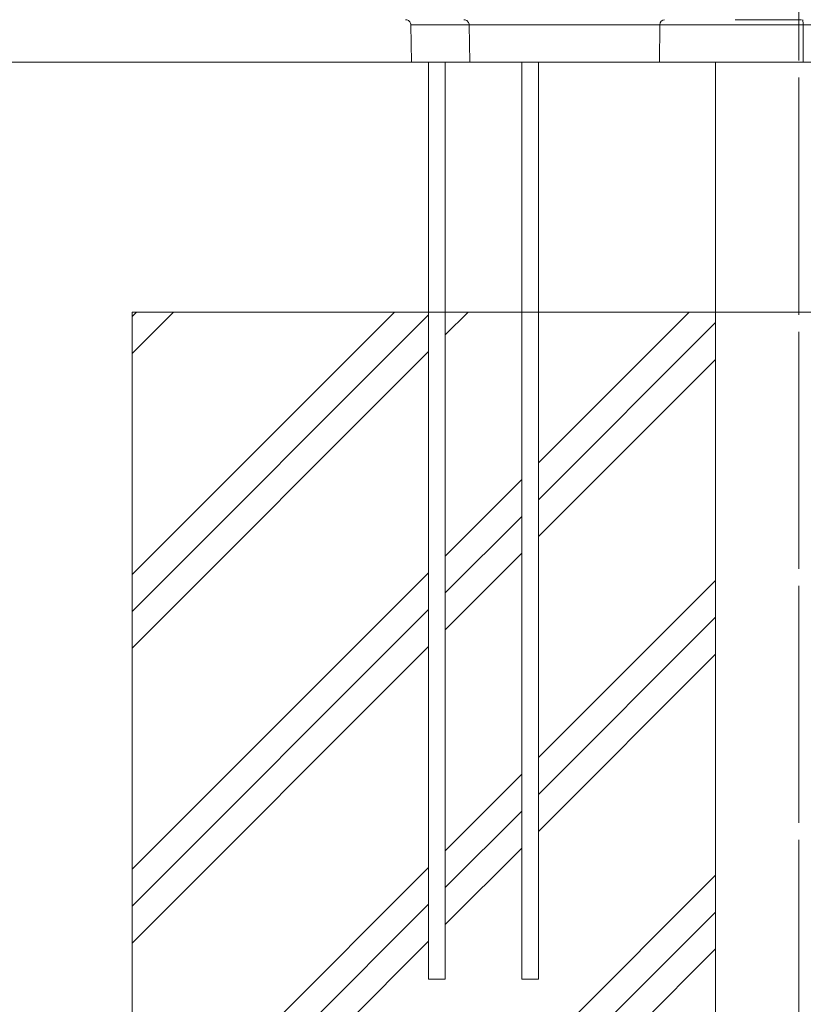
# Model space of a CAD drawing. Extents: x -82266 to -69628, y 18105 to 27015.
# Drawn here: x -76053 to -75583, y 20538 to 21128 of the extents above; entities that cross this region are included whole.
import ezdxf

# ---------------------------------------------------------------- set-up
doc = ezdxf.new("R2010")
doc.units = 0
doc.header["$MEASUREMENT"] = 0
doc.linetypes.add('CENTER', pattern=[50.8, 31.75, -6.35, 6.35, -6.35])
for name, color, linetype, lineweight in [('ハッチング', 8, 'CONTINUOUS', 5), ('基準線', 6, 'CENTER', 18), ('外形線', 7, 'CONTINUOUS', 18), ('細線', 8, 'CONTINUOUS', 5)]:
    doc.layers.add(name, color=color, linetype=linetype, lineweight=lineweight)

msp = doc.modelspace()

# ---------------------------------------------------------------- hatches: boundary and pattern name
at = {"layer": 'ハッチング', "lineweight": 5, "ltscale": 3}
h = msp.add_hatch(dxfattribs=at)
h.set_pattern_fill('PLAST', color=256, scale=500, angle=45)
h.set_pattern_definition([(45, (-97282.77, 11652.13), (-88.38835, 88.38835), []), (45, (-97293.82, 11663.18), (-88.38835, 88.38835), []), (45, (-97304.87, 11674.23), (-88.38835, 88.38835), [])])
h.paths.add_polyline_path([(-75635.934, 20952.935), (-75742.184, 20952.935), (-75742.184, 20552.935), (-75752.184, 20552.935), (-75752.184, 20952.935), (-75798.052, 20952.935), (-75798.052, 20552.935), (-75808.052, 20552.935), (-75808.052, 20952.935), (-75985.934, 20952.935), (-75985.934, 20102.935), (-75585.934, 20102.935), (-75585.934, 20111.935), (-75635.934, 20111.935)])
h.paths.add_polyline_path([(-75185.934, 20952.935), (-75317.028, 20952.935), (-75317.028, 20552.935), (-75327.028, 20552.935), (-75327.028, 20952.935), (-75374.754, 20952.935), (-75374.754, 20552.935), (-75384.754, 20552.935), (-75384.754, 20952.935), (-75535.934, 20952.935), (-75535.934, 20111.935), (-75585.934, 20111.935), (-75585.934, 20102.935), (-75185.934, 20102.935)])

# ---------------------------------------------------------------- linework, layer by layer
at = {"layer": '基準線', "lineweight": 5, "ltscale": 3}
msp.add_line((-75585.934, 24141.573), (-75585.934, 20102.935), dxfattribs=at)
at = {"layer": '基準線', "ltscale": 3}
msp.add_line((-75585.934, 23942.221), (-75585.934, 20102.936), dxfattribs=at)
at = {"layer": '外形線', "extrusion": (0, 1, 0)}
for p, q in [((-75818.283, 21102.935), (-75818.672, 21125.216)), ((-75783.353, 21102.935), (-75783.742, 21125.216)), ((-75669.596, 21102.935), (-75669.267, 21125.216)), ((-75583.254, 21102.935), (-75583.316, 21125.216))]:
    msp.add_line(p, q, dxfattribs=at)
at = {"layer": '外形線'}
for p, q in [((-76859.527, 21102.935), (-74253.202, 21102.935)), ((-75808.052, 20552.936), (-75808.052, 21102.936)), ((-75798.052, 20552.936), (-75798.052, 21102.936)), ((-75752.184, 20552.936), (-75752.184, 21102.936)), ((-75742.184, 20552.936), (-75742.184, 21102.936)), ((-75635.934, 21102.936), (-75635.934, 20111.935)), ((-75808.052, 20552.936), (-75798.052, 20552.936)), ((-75808.052, 20552.936), (-75798.052, 20552.936)), ((-75752.184, 20552.936), (-75742.184, 20552.936)), ((-75752.184, 20552.936), (-75742.184, 20552.936))]:
    msp.add_line(p, q, dxfattribs=at)
at = {"layer": '外形線', "lineweight": 5}
for p, q in [((-75808.052, 20552.935), (-75808.052, 21102.935)), ((-75798.052, 20552.935), (-75798.052, 21102.935)), ((-75752.184, 20552.935), (-75752.184, 21102.935)), ((-75742.184, 20552.935), (-75742.184, 21102.935)), ((-75635.934, 21102.935), (-75635.934, 20111.935)), ((-75808.052, 20552.935), (-75798.052, 20552.935)), ((-75752.184, 20552.935), (-75742.184, 20552.935))]:
    msp.add_line(p, q, dxfattribs=at)
at = {"layer": '外形線'}
msp.add_ellipse((-75666.586, 21125.16), major_axis=(0, 3.175), ratio=0.8445831, start_param=0, end_param=1.553343, dxfattribs=at)
at = {"layer": '外形線', "extrusion": (-2.24734e-16, -4.63085e-45, -1)}
msp.add_ellipse((-75583.815, 21125.16), major_axis=(0, 3.175), ratio=0.1574218, start_param=0, end_param=1.553343, dxfattribs=at)
at = {"layer": '外形線'}
for points, knots in [([(-75818.672, 21125.216), (-75818.678, 21125.558), (-75818.741, 21125.904), (-75818.972, 21126.551), (-75819.144, 21126.86), (-75819.57, 21127.4), (-75819.832, 21127.638), (-75820.409, 21128.012), (-75820.733, 21128.153), (-75821.32, 21128.302), (-75821.585, 21128.335), (-75821.847, 21128.335)], [0, 0, 0, 0, 0.10283854, 0.10283854, 0.20605529, 0.20605529, 0.30925903, 0.30925903, 0.4124643, 0.4124643, 0.49113978, 0.49113978, 0.49113978, 0.49113978]), ([(-75783.742, 21125.216), (-75783.748, 21125.558), (-75783.811, 21125.904), (-75784.042, 21126.551), (-75784.213, 21126.86), (-75784.64, 21127.4), (-75784.901, 21127.638), (-75785.478, 21128.012), (-75785.802, 21128.153), (-75786.39, 21128.302), (-75786.654, 21128.335), (-75786.916, 21128.335)], [0, 0, 0, 0, 0.10283882, 0.10283882, 0.20605583, 0.20605583, 0.30925966, 0.30925966, 0.41246475, 0.41246475, 0.49115053, 0.49115053, 0.49115053, 0.49115053]), ([(-75584.414, 21128.335), (-75584.472, 21128.335), (-75584.531, 21128.335), (-75584.589, 21128.335), (-75584.831, 21128.335), (-75585.073, 21128.335), (-75585.315, 21128.335), (-75585.799, 21128.335), (-75586.284, 21128.335), (-75586.769, 21128.335), (-75587.738, 21128.335), (-75588.709, 21128.335), (-75589.681, 21128.335), (-75591.624, 21128.335), (-75593.572, 21128.335), (-75595.525, 21128.335), (-75595.664, 21128.335), (-75595.803, 21128.335), (-75595.942, 21128.335), (-75596.78, 21128.335), (-75597.619, 21128.335), (-75598.458, 21128.335), (-75599.437, 21128.335), (-75600.417, 21128.335), (-75601.391, 21128.335), (-75601.507, 21128.335), (-75601.622, 21128.335), (-75601.737, 21128.335), (-75603.569, 21128.335), (-75605.388, 21128.335), (-75607.194, 21128.335), (-75607.285, 21128.335), (-75607.376, 21128.335), (-75607.467, 21128.335), (-75611.214, 21128.335), (-75614.908, 21128.335), (-75618.548, 21128.335), (-75618.592, 21128.335), (-75618.636, 21128.335), (-75618.68, 21128.335), (-75620.499, 21128.335), (-75622.306, 21128.335), (-75624.098, 21128.335)], [0, 0, 0, 0, 0.000176412, 0.000176412, 0.000176412, 0.000908089, 0.000908089, 0.000908089, 0.002371447, 0.002371447, 0.002371447, 0.005298172, 0.005298172, 0.005298172, 0.011151631, 0.011151631, 0.011151631, 0.011568, 0.011568, 0.011568, 0.014078356, 0.014078356, 0.014078356, 0.017005081, 0.017005081, 0.017005081, 0.017352, 0.017352, 0.017352, 0.022858531, 0.022858531, 0.022858531, 0.023135999, 0.023135999, 0.023135999, 0.034565431, 0.034565431, 0.034565431, 0.034703999, 0.034703999, 0.034703999, 0.040418879, 0.040418879, 0.040418879, 0.040418879]), ([(-75816.021, 21125.216), (-75816.133, 21125.216), (-75816.239, 21125.216), (-75816.341, 21125.216), (-75816.524, 21125.216), (-75816.692, 21125.216), (-75816.849, 21125.216), (-75817.133, 21125.216), (-75817.376, 21125.216), (-75817.585, 21125.216), (-75817.734, 21125.216), (-75817.866, 21125.216), (-75817.983, 21125.216)], [0.1103421095, 0.1103421095, 0.1103421095, 0.1103421095, 0.1110363675, 0.1110363675, 0.1110363675, 0.112277936, 0.112277936, 0.112277936, 0.1145351595, 0.1145351595, 0.1145351595, 0.116149589, 0.116149589, 0.116149589, 0.116149589]), ([(-75812.262, 21125.216), (-75812.454, 21125.216), (-75812.643, 21125.216), (-75812.827, 21125.216), (-75812.891, 21125.216), (-75812.954, 21125.216), (-75813.017, 21125.216), (-75813.166, 21125.216), (-75813.312, 21125.216), (-75813.456, 21125.216), (-75813.547, 21125.216), (-75813.638, 21125.216), (-75813.727, 21125.216), (-75813.832, 21125.216), (-75813.935, 21125.216), (-75814.036, 21125.216), (-75814.219, 21125.216), (-75814.395, 21125.216), (-75814.565, 21125.216), (-75814.71, 21125.216), (-75814.849, 21125.216), (-75814.985, 21125.216), (-75815.008, 21125.216), (-75815.031, 21125.216), (-75815.053, 21125.216)], [0.1045346301, 0.1045346301, 0.1045346301, 0.1045346301, 0.1052538883, 0.1052538883, 0.1052538883, 0.1055025433, 0.1055025433, 0.1055025433, 0.1060926741, 0.1060926741, 0.1060926741, 0.1064704566, 0.1064704566, 0.1064704566, 0.1069149223, 0.1069149223, 0.1069149223, 0.1077189431, 0.1077189431, 0.1077189431, 0.1084062831, 0.1084062831, 0.1084062831, 0.1085233922, 0.1085233922, 0.1085233922, 0.1085233922]), ([(-75783.742, 21125.216), (-75784.721, 21125.216), (-75785.705, 21125.216), (-75786.694, 21125.216), (-75786.802, 21125.216), (-75786.909, 21125.216), (-75787.017, 21125.216), (-75788.214, 21125.216), (-75789.418, 21125.216), (-75790.626, 21125.216), (-75791.892, 21125.216), (-75793.163, 21125.216), (-75794.434, 21125.216), (-75795.755, 21125.216), (-75797.077, 21125.216), (-75798.392, 21125.216), (-75799.547, 21125.216), (-75800.7, 21125.216), (-75801.845, 21125.216), (-75801.948, 21125.216), (-75802.051, 21125.216), (-75802.153, 21125.216), (-75803.273, 21125.216), (-75804.387, 21125.216), (-75805.485, 21125.216), (-75805.583, 21125.216), (-75805.681, 21125.216), (-75805.779, 21125.216), (-75806.876, 21125.216), (-75807.952, 21125.216), (-75808.996, 21125.216), (-75809.05, 21125.216), (-75809.104, 21125.216), (-75809.158, 21125.216)], [0.073968343, 0.073968343, 0.073968343, 0.073968343, 0.07709281, 0.07709281, 0.07709281, 0.077433059, 0.077433059, 0.077433059, 0.081212581, 0.081212581, 0.081212581, 0.085176365, 0.085176365, 0.085176365, 0.089298849, 0.089298849, 0.089298849, 0.092919671, 0.092919671, 0.092919671, 0.09324534, 0.09324534, 0.09324534, 0.096791324, 0.096791324, 0.096791324, 0.097108823, 0.097108823, 0.097108823, 0.100662977, 0.100662977, 0.100662977, 0.100846684, 0.100846684, 0.100846684, 0.100846684]), ([(-75783.463, 21125.216), (-75783.531, 21125.216), (-75783.587, 21125.216), (-75783.632, 21125.216), (-75783.676, 21125.216), (-75783.708, 21125.216), (-75783.726, 21125.216)], [0.1692684563, 0.1692684563, 0.1692684563, 0.1692684563, 0.1705705214, 0.1705705214, 0.1705705214, 0.1718725864, 0.1718725864, 0.1718725864, 0.1718725864]), ([(-75776.35, 21125.216), (-75776.685, 21125.216), (-75777.008, 21125.216), (-75777.32, 21125.216), (-75777.633, 21125.216), (-75777.936, 21125.216), (-75778.224, 21125.216), (-75778.541, 21125.216), (-75778.842, 21125.216), (-75779.126, 21125.216), (-75779.358, 21125.216), (-75779.579, 21125.216), (-75779.792, 21125.216), (-75780.265, 21125.216), (-75780.693, 21125.216), (-75781.081, 21125.216), (-75781.224, 21125.216), (-75781.362, 21125.216), (-75781.495, 21125.216), (-75781.721, 21125.216), (-75781.931, 21125.216), (-75782.126, 21125.216), (-75782.435, 21125.216), (-75782.701, 21125.216), (-75782.924, 21125.216)], [0.153643676, 0.153643676, 0.153643676, 0.153643676, 0.154945741, 0.154945741, 0.154945741, 0.156247806, 0.156247806, 0.156247806, 0.157681853, 0.157681853, 0.157681853, 0.158851936, 0.158851936, 0.158851936, 0.161456066, 0.161456066, 0.161456066, 0.162418659, 0.162418659, 0.162418659, 0.164060196, 0.164060196, 0.164060196, 0.166664326, 0.166664326, 0.166664326, 0.166664326]), ([(-75769.739, 21125.216), (-75770.491, 21125.216), (-75771.237, 21125.216), (-75771.984, 21125.216), (-75772.013, 21125.216), (-75772.042, 21125.216), (-75772.071, 21125.216), (-75772.507, 21125.216), (-75772.948, 21125.216), (-75773.381, 21125.216), (-75773.662, 21125.216), (-75773.938, 21125.216), (-75774.217, 21125.216), (-75774.324, 21125.216), (-75774.433, 21125.216), (-75774.543, 21125.216), (-75774.871, 21125.216), (-75775.205, 21125.216), (-75775.512, 21125.216), (-75775.783, 21125.216), (-75776.031, 21125.216), (-75776.287, 21125.216), (-75776.308, 21125.216), (-75776.329, 21125.216), (-75776.35, 21125.216)], [0.1458312854, 0.1458312854, 0.1458312854, 0.1458312854, 0.1484354155, 0.1484354155, 0.1484354155, 0.1485363671, 0.1485363671, 0.1485363671, 0.1500549718, 0.1500549718, 0.1500549718, 0.1510395456, 0.1510395456, 0.1510395456, 0.1514201328, 0.1514201328, 0.1514201328, 0.1525591779, 0.1525591779, 0.1525591779, 0.1535626546, 0.1535626546, 0.1535626546, 0.1536436757, 0.1536436757, 0.1536436757, 0.1536436757]), ([(-75767.79, 21125.216), (-75768.064, 21125.216), (-75768.334, 21125.216), (-75768.603, 21125.216), (-75768.968, 21125.216), (-75769.33, 21125.216), (-75769.691, 21125.216)], [0.1436095669, 0.1436095669, 0.1436095669, 0.1436095669, 0.1445292204, 0.1445292204, 0.1445292204, 0.1457757207, 0.1457757207, 0.1457757207, 0.1457757207]), ([(-75765.621, 21125.216), (-75765.834, 21125.216), (-75766.044, 21125.216), (-75766.25, 21125.216), (-75766.307, 21125.216), (-75766.364, 21125.216), (-75766.421, 21125.216), (-75766.776, 21125.216), (-75767.111, 21125.216), (-75767.447, 21125.216)], [0.1412740578, 0.1412740578, 0.1412740578, 0.1412740578, 0.1419250903, 0.1419250903, 0.1419250903, 0.1421056785, 0.1421056785, 0.1421056785, 0.1432271553, 0.1432271553, 0.1432271553, 0.1432271553]), ([(-75764.967, 21125.216), (-75765.076, 21125.216), (-75765.186, 21125.216), (-75765.296, 21125.216), (-75765.345, 21125.216), (-75765.379, 21125.216), (-75765.426, 21125.216)], [0.14062302524, 0.14062302524, 0.14062302524, 0.14062302524, 0.1409485415, 0.1409485415, 0.1409485415, 0.1410935292, 0.1410935292, 0.1410935292, 0.1410935292]), ([(-75762.515, 21125.216), (-75762.598, 21125.216), (-75762.682, 21125.216), (-75762.766, 21125.216), (-75763.071, 21125.216), (-75763.386, 21125.216), (-75763.706, 21125.216), (-75763.792, 21125.216), (-75763.877, 21125.216), (-75763.963, 21125.216), (-75764.083, 21125.216), (-75764.204, 21125.216), (-75764.326, 21125.216), (-75764.488, 21125.216), (-75764.65, 21125.216), (-75764.819, 21125.216)], [0.1380188951, 0.1380188951, 0.1380188951, 0.1380188951, 0.1382998442, 0.1382998442, 0.1382998442, 0.1393209602, 0.1393209602, 0.1393209602, 0.1395930686, 0.1395930686, 0.1395930686, 0.1399719927, 0.1399719927, 0.1399719927, 0.1404768824, 0.1404768824, 0.1404768824, 0.1404768824]), ([(-75756.27, 21125.216), (-75756.903, 21125.216), (-75757.551, 21125.216), (-75758.22, 21125.216), (-75758.695, 21125.216), (-75759.182, 21125.216), (-75759.682, 21125.216), (-75759.884, 21125.216), (-75760.088, 21125.216), (-75760.294, 21125.216), (-75761.008, 21125.216), (-75761.743, 21125.216), (-75762.515, 21125.216)], [0.1302065049, 0.1302065049, 0.1302065049, 0.1302065049, 0.132810635, 0.132810635, 0.132810635, 0.1346648571, 0.1346648571, 0.1346648571, 0.135414765, 0.135414765, 0.135414765, 0.1380188951, 0.1380188951, 0.1380188951, 0.1380188951]), ([(-75749.319, 21125.216), (-75750.391, 21125.216), (-75751.49, 21125.216), (-75752.625, 21125.216), (-75753.764, 21125.216), (-75754.938, 21125.216), (-75756.167, 21125.216)], [0.119942068, 0.119942068, 0.119942068, 0.119942068, 0.124997422, 0.124997422, 0.124997422, 0.130066386, 0.130066386, 0.130066386, 0.130066386]), ([(-75746.328, 21125.216), (-75747.28, 21125.216), (-75748.239, 21125.216), (-75749.223, 21125.216), (-75749.255, 21125.216), (-75749.287, 21125.216), (-75749.319, 21125.216)], [0.1151477242, 0.1151477242, 0.1151477242, 0.1151477242, 0.1197899845, 0.1197899845, 0.1197899845, 0.1199420678, 0.1199420678, 0.1199420678, 0.1199420678]), ([(-75731.794, 21125.216), (-75732.553, 21125.216), (-75733.297, 21125.216), (-75734.023, 21125.216), (-75734.612, 21125.216), (-75735.187, 21125.216), (-75735.754, 21125.216), (-75735.917, 21125.216), (-75736.079, 21125.216), (-75736.24, 21125.216), (-75737.331, 21125.216), (-75738.381, 21125.216), (-75739.394, 21125.216), (-75739.63, 21125.216), (-75739.864, 21125.216), (-75740.095, 21125.216), (-75741.009, 21125.216), (-75741.894, 21125.216), (-75742.762, 21125.216), (-75742.964, 21125.216), (-75743.164, 21125.216), (-75743.364, 21125.216), (-75744.245, 21125.216), (-75745.111, 21125.216), (-75745.98, 21125.216), (-75746.096, 21125.216), (-75746.212, 21125.216), (-75746.328, 21125.216)], [0.093748683, 0.093748683, 0.093748683, 0.093748683, 0.096624533, 0.096624533, 0.096624533, 0.098956944, 0.098956944, 0.098956944, 0.099627107, 0.099627107, 0.099627107, 0.104165204, 0.104165204, 0.104165204, 0.105219564, 0.105219564, 0.105219564, 0.109373464, 0.109373464, 0.109373464, 0.110336369, 0.110336369, 0.110336369, 0.114581724, 0.114581724, 0.114581724, 0.115147724, 0.115147724, 0.115147724, 0.115147724]), ([(-75725.617, 21125.216), (-75725.808, 21125.216), (-75726.002, 21125.216), (-75726.197, 21125.216), (-75726.327, 21125.216), (-75726.457, 21125.216), (-75726.589, 21125.216), (-75726.751, 21125.216), (-75726.914, 21125.216), (-75727.08, 21125.216), (-75727.252, 21125.216), (-75727.427, 21125.216), (-75727.602, 21125.216), (-75728.105, 21125.216), (-75728.619, 21125.216), (-75729.133, 21125.216), (-75729.322, 21125.216), (-75729.511, 21125.216), (-75729.7, 21125.216), (-75729.907, 21125.216), (-75730.111, 21125.216), (-75730.317, 21125.216), (-75730.741, 21125.216), (-75731.165, 21125.216), (-75731.583, 21125.216)], [0.0859362932, 0.0859362932, 0.0859362932, 0.0859362932, 0.0867184068, 0.0867184068, 0.0867184068, 0.0872383583, 0.0872383583, 0.0872383583, 0.0878766798, 0.0878766798, 0.0878766798, 0.0885404233, 0.0885404233, 0.0885404233, 0.0904445289, 0.0904445289, 0.0904445289, 0.0911445534, 0.0911445534, 0.0911445534, 0.0919066984, 0.0919066984, 0.0919066984, 0.0934826613, 0.0934826613, 0.0934826613, 0.0934826613]), ([(-75723.544, 21125.216), (-75723.622, 21125.216), (-75723.7, 21125.216), (-75723.778, 21125.216), (-75724.276, 21125.216), (-75724.787, 21125.216), (-75725.315, 21125.216), (-75725.415, 21125.216), (-75725.516, 21125.216), (-75725.617, 21125.216)], [0.0829884273, 0.0829884273, 0.0829884273, 0.0829884273, 0.0833321631, 0.0833321631, 0.0833321631, 0.0855219281, 0.0855219281, 0.0855219281, 0.0859362932, 0.0859362932, 0.0859362932, 0.0859362932]), ([(-75687.418, 21125.216), (-75687.776, 21125.216), (-75688.129, 21125.216), (-75688.479, 21125.216), (-75689.367, 21125.216), (-75690.236, 21125.216), (-75691.082, 21125.216), (-75691.206, 21125.216), (-75691.329, 21125.216), (-75691.451, 21125.216), (-75694.038, 21125.216), (-75696.436, 21125.216), (-75698.712, 21125.216), (-75699.31, 21125.216), (-75699.9, 21125.216), (-75700.483, 21125.216), (-75702.118, 21125.216), (-75703.694, 21125.216), (-75705.233, 21125.216), (-75706.43, 21125.216), (-75707.601, 21125.216), (-75708.76, 21125.216), (-75709.622, 21125.216), (-75710.477, 21125.216), (-75711.325, 21125.216), (-75711.765, 21125.216), (-75712.203, 21125.216), (-75712.64, 21125.216), (-75713.192, 21125.216), (-75713.744, 21125.216), (-75714.296, 21125.216), (-75714.983, 21125.216), (-75715.671, 21125.216), (-75716.366, 21125.216), (-75716.673, 21125.216), (-75716.981, 21125.216), (-75717.29, 21125.216), (-75718.167, 21125.216), (-75719.059, 21125.216), (-75719.979, 21125.216), (-75720.121, 21125.216), (-75720.264, 21125.216), (-75720.407, 21125.216)], [0.026041301, 0.026041301, 0.026041301, 0.026041301, 0.02737383, 0.02737383, 0.02737383, 0.030756038, 0.030756038, 0.030756038, 0.031249561, 0.031249561, 0.031249561, 0.041666082, 0.041666082, 0.041666082, 0.044402678, 0.044402678, 0.044402678, 0.052082602, 0.052082602, 0.052082602, 0.058055989, 0.058055989, 0.058055989, 0.062499122, 0.062499122, 0.062499122, 0.06479897, 0.06479897, 0.06479897, 0.067707383, 0.067707383, 0.067707383, 0.071322249, 0.071322249, 0.071322249, 0.072915643, 0.072915643, 0.072915643, 0.077427542, 0.077427542, 0.077427542, 0.078123903, 0.078123903, 0.078123903, 0.078123903]), ([(-75683.201, 21125.216), (-75683.897, 21125.216), (-75684.591, 21125.216), (-75685.273, 21125.216), (-75685.434, 21125.216), (-75685.595, 21125.216), (-75685.755, 21125.216), (-75686.219, 21125.216), (-75686.679, 21125.216), (-75687.132, 21125.216)], [0.021001901, 0.021001901, 0.021001901, 0.021001901, 0.0234371709, 0.0234371709, 0.0234371709, 0.0240127255, 0.0240127255, 0.0240127255, 0.0256866768, 0.0256866768, 0.0256866768, 0.0256866768]), ([(-75679.789, 21125.216), (-75679.939, 21125.216), (-75680.089, 21125.216), (-75680.243, 21125.216), (-75680.441, 21125.216), (-75680.644, 21125.216), (-75680.847, 21125.216), (-75680.931, 21125.216), (-75681.015, 21125.216), (-75681.099, 21125.216)], [0.0169268456, 0.0169268456, 0.0169268456, 0.0169268456, 0.0174954313, 0.0174954313, 0.0174954313, 0.0182289107, 0.0182289107, 0.0182289107, 0.0185303559, 0.0185303559, 0.0185303559, 0.0185303559]), ([(-75675.232, 21125.216), (-75676.105, 21125.216), (-75677.023, 21125.216), (-75678.023, 21125.216), (-75678.273, 21125.216), (-75678.528, 21125.216), (-75678.787, 21125.216), (-75679.017, 21125.216), (-75679.252, 21125.216), (-75679.491, 21125.216), (-75679.589, 21125.216), (-75679.688, 21125.216), (-75679.789, 21125.216)], [0.0104165204, 0.0104165204, 0.0104165204, 0.0104165204, 0.0145854526, 0.0145854526, 0.0145854526, 0.0156247806, 0.0156247806, 0.0156247806, 0.0165454863, 0.0165454863, 0.0165454863, 0.0169268456, 0.0169268456, 0.0169268456, 0.0169268456]), ([(-75672.251, 21125.216), (-75673.173, 21125.216), (-75674.124, 21125.216), (-75675.14, 21125.216), (-75675.171, 21125.216), (-75675.202, 21125.216), (-75675.232, 21125.216)], [0.0054018301, 0.0054018301, 0.0054018301, 0.0054018301, 0.0102695484, 0.0102695484, 0.0102695484, 0.0104165204, 0.0104165204, 0.0104165204, 0.0104165204]), ([(-75669.267, 21125.216), (-75669.767, 21125.216), (-75670.271, 21125.216), (-75670.778, 21125.216), (-75671.227, 21125.216), (-75671.68, 21125.216), (-75672.142, 21125.216)], [0, 0, 0, 0, 0.0027631979, 0.0027631979, 0.0027631979, 0.0052082602, 0.0052082602, 0.0052082602, 0.0052082602]), ([(-75583.316, 21125.216), (-75587.465, 21125.216), (-75591.602, 21125.216), (-75599.853, 21125.216), (-75603.968, 21125.216), (-75610.122, 21125.216), (-75612.171, 21125.216), (-75615.239, 21125.216), (-75616.263, 21125.216), (-75618.301, 21125.216), (-75619.312, 21125.216), (-75624.331, 21125.216), (-75628.226, 21125.216), (-75635.782, 21125.216), (-75639.443, 21125.216), (-75643.866, 21125.216), (-75644.74, 21125.216), (-75646.459, 21125.216), (-75647.305, 21125.216), (-75649.807, 21125.216), (-75651.423, 21125.216), (-75656.121, 21125.216), (-75659.05, 21125.216), (-75662.455, 21125.216), (-75663.123, 21125.216), (-75664.433, 21125.216), (-75665.076, 21125.216), (-75666.953, 21125.216), (-75668.142, 21125.216), (-75669.267, 21125.216)], [0, 0, 0, 0, 0.012362062, 0.012362062, 0.024724125, 0.024724125, 0.030905156, 0.030905156, 0.033995671, 0.033995671, 0.037086187, 0.037086187, 0.049448249, 0.049448249, 0.061810312, 0.061810312, 0.064900827, 0.064900827, 0.067991343, 0.067991343, 0.074172374, 0.074172374, 0.086534436, 0.086534436, 0.089624952, 0.089624952, 0.092715467, 0.092715467, 0.098896498, 0.098896498, 0.098896498, 0.098896498]), ([(-75818.283, 21102.935), (-75818.283, 21102.935), (-75818.276, 21102.935), (-75818.263, 21102.935), (-75818.175, 21102.935), (-75817.809, 21102.935), (-75817.226, 21102.935), (-75816.934, 21102.935), (-75816.589, 21102.935), (-75816.202, 21102.935), (-75815.815, 21102.935), (-75815.388, 21102.935), (-75814.94, 21102.935), (-75814.493, 21102.935), (-75814.029, 21102.935), (-75813.476, 21102.935), (-75812.922, 21102.935), (-75812.282, 21102.935), (-75811.542, 21102.935), (-75810.803, 21102.935), (-75809.963, 21102.935), (-75809.024, 21102.935), (-75808.086, 21102.935), (-75807.047, 21102.935), (-75805.921, 21102.935), (-75803.67, 21102.935), (-75801.068, 21102.935), (-75798.26, 21102.935), (-75795.452, 21102.935), (-75792.435, 21102.935), (-75789.305, 21102.935), (-75787.74, 21102.935), (-75786.147, 21102.935), (-75784.581, 21102.935), (-75784.169, 21102.935), (-75783.76, 21102.935), (-75783.353, 21102.935)], [0.128399429, 0.128399429, 0.128399429, 0.128399429, 0.1296086, 0.1296086, 0.1296086, 0.137232635, 0.137232635, 0.137232635, 0.141044653, 0.141044653, 0.141044653, 0.14485667, 0.14485667, 0.14485667, 0.148668688, 0.148668688, 0.148668688, 0.152480706, 0.152480706, 0.152480706, 0.156292723, 0.156292723, 0.156292723, 0.160104741, 0.160104741, 0.160104741, 0.167728776, 0.167728776, 0.167728776, 0.175352811, 0.175352811, 0.175352811, 0.179164829, 0.179164829, 0.179164829, 0.180166008, 0.180166008, 0.180166008, 0.180166008]), ([(-75783.353, 21102.935), (-75783.353, 21102.935), (-75783.348, 21102.935), (-75783.285, 21102.935), (-75783.076, 21102.935), (-75782.335, 21102.935), (-75781.803, 21102.935), (-75780.478, 21102.935), (-75779.683, 21102.935), (-75777.944, 21102.935), (-75776.994, 21102.935), (-75775.807, 21102.935), (-75775.572, 21102.935), (-75775.013, 21102.935), (-75774.69, 21102.935), (-75773.986, 21102.935), (-75773.604, 21102.935), (-75772.766, 21102.935), (-75772.312, 21102.935), (-75771.005, 21102.935), (-75770.212, 21102.935), (-75768.79, 21102.935), (-75768.159, 21102.935), (-75767.081, 21102.935), (-75766.631, 21102.935), (-75765.943, 21102.935), (-75765.7, 21102.935), (-75765.475, 21102.935), (-75765.424, 21102.935), (-75765.345, 21102.935), (-75765.337, 21102.935), (-75765.224, 21102.935), (-75765.091, 21102.935), (-75764.691, 21102.935), (-75764.421, 21102.935), (-75763.763, 21102.935), (-75763.373, 21102.935), (-75762.073, 21102.935), (-75761.025, 21102.935), (-75758.801, 21102.935), (-75757.618, 21102.935), (-75755.248, 21102.935), (-75754.059, 21102.935), (-75751.765, 21102.935), (-75750.659, 21102.935), (-75748.58, 21102.935), (-75747.607, 21102.935), (-75745.664, 21102.935), (-75744.693, 21102.935), (-75742.645, 21102.935), (-75741.567, 21102.935), (-75739.209, 21102.935), (-75737.927, 21102.935), (-75735.802, 21102.935), (-75735.061, 21102.935), (-75733.498, 21102.935), (-75732.677, 21102.935), (-75731.399, 21102.935), (-75730.966, 21102.935), (-75730.139, 21102.935), (-75729.745, 21102.935), (-75728.615, 21102.935), (-75727.931, 21102.935), (-75727.026, 21102.935), (-75726.744, 21102.935), (-75726.169, 21102.935), (-75725.877, 21102.935), (-75725, 21102.935), (-75724.417, 21102.935), (-75722.658, 21102.935), (-75721.476, 21102.935), (-75719.099, 21102.935), (-75717.903, 21102.935), (-75715.468, 21102.935), (-75714.228, 21102.935), (-75711.692, 21102.935), (-75710.396, 21102.935), (-75706.438, 21102.935), (-75703.704, 21102.935), (-75697.86, 21102.935), (-75694.755, 21102.935), (-75690.488, 21102.935), (-75689.615, 21102.935), (-75688.277, 21102.935), (-75687.827, 21102.935), (-75686.907, 21102.935), (-75686.438, 21102.935), (-75685.066, 21102.935), (-75684.201, 21102.935), (-75682.635, 21102.935), (-75681.932, 21102.935), (-75681.019, 21102.935), (-75680.738, 21102.935), (-75680.218, 21102.935), (-75679.979, 21102.935), (-75679.258, 21102.935), (-75678.774, 21102.935), (-75677.336, 21102.935), (-75676.393, 21102.935), (-75674.494, 21102.935), (-75673.542, 21102.935), (-75672.088, 21102.935), (-75671.599, 21102.935), (-75670.61, 21102.935), (-75670.105, 21102.935), (-75669.596, 21102.935)], [0.1475558, 0.1475558, 0.1475558, 0.1475558, 0.14843491, 0.14843491, 0.15338274, 0.15338274, 0.15833057, 0.15833057, 0.1632784, 0.1632784, 0.16822623, 0.16822623, 0.16946319, 0.16946319, 0.17070015, 0.17070015, 0.1719371, 0.1719371, 0.17317406, 0.17317406, 0.17564798, 0.17564798, 0.17812189, 0.17812189, 0.18059581, 0.18059581, 0.18306972, 0.18306972, 0.18430668, 0.18430668, 0.18554364, 0.18554364, 0.18801755, 0.18801755, 0.19049147, 0.19049147, 0.19296538, 0.19296538, 0.19791321, 0.19791321, 0.20286104, 0.20286104, 0.20780887, 0.20780887, 0.2127567, 0.2127567, 0.21770453, 0.21770453, 0.22265236, 0.22265236, 0.22760019, 0.22760019, 0.23254803, 0.23254803, 0.23502194, 0.23502194, 0.23749586, 0.23749586, 0.23873281, 0.23873281, 0.23996977, 0.23996977, 0.24244369, 0.24244369, 0.24368064, 0.24368064, 0.2449176, 0.2449176, 0.24739152, 0.24739152, 0.25233935, 0.25233935, 0.25728718, 0.25728718, 0.26223501, 0.26223501, 0.26718284, 0.26718284, 0.2770785, 0.2770785, 0.28697416, 0.28697416, 0.28944807, 0.28944807, 0.29068503, 0.29068503, 0.29192199, 0.29192199, 0.2943959, 0.2943959, 0.29686982, 0.29686982, 0.29810678, 0.29810678, 0.29934373, 0.29934373, 0.30181765, 0.30181765, 0.30676548, 0.30676548, 0.31171331, 0.31171331, 0.31418723, 0.31418723, 0.31666114, 0.31666114, 0.31666114, 0.31666114]), ([(-75669.596, 21102.935), (-75668.529, 21102.935), (-75667.411, 21102.935), (-75666.221, 21102.935), (-75665.032, 21102.935), (-75663.77, 21102.935), (-75662.442, 21102.935), (-75659.786, 21102.935), (-75656.868, 21102.935), (-75653.709, 21102.935), (-75650.55, 21102.935), (-75647.151, 21102.935), (-75643.558, 21102.935), (-75639.965, 21102.935), (-75636.178, 21102.935), (-75632.258, 21102.935), (-75628.338, 21102.935), (-75624.285, 21102.935), (-75620.168, 21102.935), (-75616.051, 21102.935), (-75611.87, 21102.935), (-75607.699, 21102.935), (-75603.527, 21102.935), (-75599.365, 21102.935), (-75595.267, 21102.935), (-75593.218, 21102.935), (-75591.186, 21102.935), (-75589.187, 21102.935), (-75587.188, 21102.935), (-75585.222, 21102.935), (-75583.254, 21102.935)], [0, 0, 0, 0, 0.006222294, 0.006222294, 0.006222294, 0.012444588, 0.012444588, 0.012444588, 0.024889175, 0.024889175, 0.024889175, 0.037333763, 0.037333763, 0.037333763, 0.049778351, 0.049778351, 0.049778351, 0.062222938, 0.062222938, 0.062222938, 0.074667526, 0.074667526, 0.074667526, 0.087112114, 0.087112114, 0.087112114, 0.093334408, 0.093334408, 0.093334408, 0.099556701, 0.099556701, 0.099556701, 0.099556701])]:
    msp.add_open_spline(points, degree=3, knots=knots, dxfattribs=at)
for points in [[(-75818.659, 21125.216), (-75818.668, 21125.216), (-75818.672, 21125.216), (-75818.672, 21125.216)], [(-75818.557, 21125.216), (-75818.608, 21125.216), (-75818.641, 21125.216), (-75818.659, 21125.216)], [(-75818.344, 21125.216), (-75818.434, 21125.216), (-75818.504, 21125.216), (-75818.557, 21125.216)], [(-75818.333, 21125.216), (-75818.337, 21125.216), (-75818.34, 21125.216), (-75818.344, 21125.216)], [(-75818.022, 21125.216), (-75818.144, 21125.216), (-75818.248, 21125.216), (-75818.333, 21125.216)], [(-75817.983, 21125.216), (-75817.996, 21125.216), (-75818.009, 21125.216), (-75818.022, 21125.216)], [(-75815.945, 21125.216), (-75815.971, 21125.216), (-75815.996, 21125.216), (-75816.021, 21125.216)], [(-75815.529, 21125.216), (-75815.673, 21125.216), (-75815.813, 21125.216), (-75815.945, 21125.216)], [(-75815.514, 21125.216), (-75815.519, 21125.216), (-75815.524, 21125.216), (-75815.529, 21125.216)], [(-75815.053, 21125.216), (-75815.213, 21125.216), (-75815.366, 21125.216), (-75815.514, 21125.216)], [(-75812.156, 21125.216), (-75812.191, 21125.216), (-75812.227, 21125.216), (-75812.262, 21125.216)], [(-75809.158, 21125.216), (-75810.198, 21125.216), (-75811.206, 21125.216), (-75812.156, 21125.216)], [(-75783.727, 21125.216), (-75783.737, 21125.216), (-75783.742, 21125.216), (-75783.742, 21125.216)], [(-75783.726, 21125.216), (-75783.726, 21125.216), (-75783.727, 21125.216), (-75783.727, 21125.216)], [(-75783.084, 21125.216), (-75783.235, 21125.216), (-75783.362, 21125.216), (-75783.463, 21125.216)], [(-75782.924, 21125.216), (-75782.98, 21125.216), (-75783.033, 21125.216), (-75783.084, 21125.216)], [(-75769.691, 21125.216), (-75769.707, 21125.216), (-75769.723, 21125.216), (-75769.739, 21125.216)], [(-75767.447, 21125.216), (-75767.562, 21125.216), (-75767.676, 21125.216), (-75767.79, 21125.216)], [(-75765.426, 21125.216), (-75765.485, 21125.216), (-75765.562, 21125.216), (-75765.621, 21125.216)], [(-75764.819, 21125.216), (-75764.868, 21125.216), (-75764.918, 21125.216), (-75764.967, 21125.216)], [(-75756.167, 21125.216), (-75756.201, 21125.216), (-75756.236, 21125.216), (-75756.27, 21125.216)], [(-75731.583, 21125.216), (-75731.653, 21125.216), (-75731.724, 21125.216), (-75731.794, 21125.216)], [(-75720.407, 21125.216), (-75721.409, 21125.216), (-75722.446, 21125.216), (-75723.544, 21125.216)], [(-75687.132, 21125.216), (-75687.227, 21125.216), (-75687.323, 21125.216), (-75687.418, 21125.216)], [(-75683.056, 21125.216), (-75683.105, 21125.216), (-75683.153, 21125.216), (-75683.201, 21125.216)], [(-75681.099, 21125.216), (-75681.742, 21125.216), (-75682.399, 21125.216), (-75683.056, 21125.216)], [(-75672.142, 21125.216), (-75672.178, 21125.216), (-75672.215, 21125.216), (-75672.251, 21125.216)], [(-75575.467, 21125.216), (-75578.116, 21125.216), (-75580.735, 21125.216), (-75583.316, 21125.216)]]:
    msp.add_open_spline(points, degree=3, dxfattribs=at)
at = {"layer": '細線'}
for q in [(-75185.934, 20952.936), (-75985.934, 20102.936)]:
    msp.add_line((-75985.934, 20952.936), q, dxfattribs=at)
at = {"layer": '細線', "lineweight": 5}
for q in [(-75185.934, 20952.935), (-75985.934, 20102.935)]:
    msp.add_line((-75985.934, 20952.935), q, dxfattribs=at)

doc.saveas('drawing.dxf')
